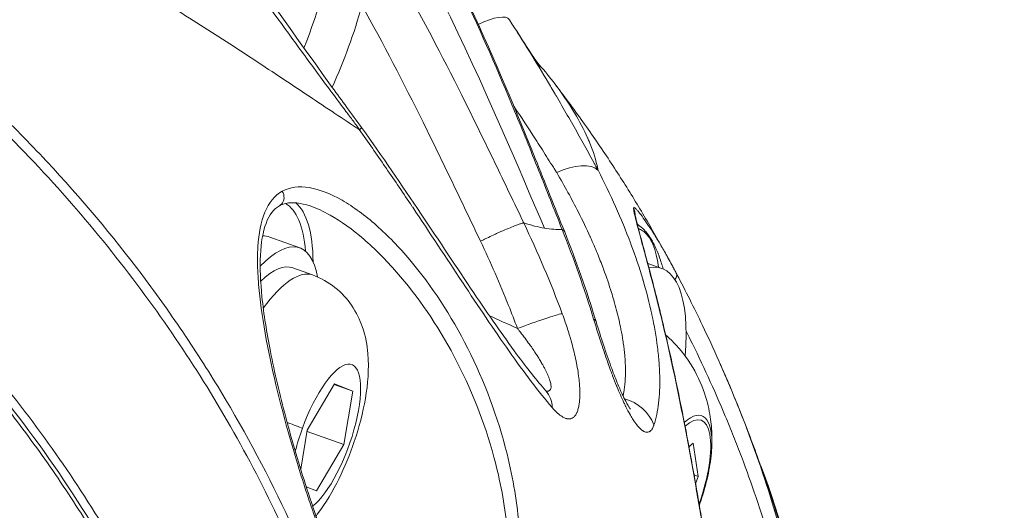
# Model space of a CAD drawing. Units: millimetres. Extents: x -1756 to 6513, y -785 to 6558.
# Drawn here: x 1654 to 1700, y 2070 to 2093 of the extents above; entities that cross this region are included whole.
import ezdxf

# ---------------------------------------------------------------- set-up
doc = ezdxf.new("R2010")
doc.units = ezdxf.units.MM
doc.styles.get("Standard").update_dxf_attribs({"font": 'arial.ttf'})
doc.dimstyles.new('OLCU', dxfattribs={"dimtxt": 300, "dimasz": 150, "dimexe": 0.18, "dimexo": 0.0625, "dimgap": 50, "dimtad": 1, "dimdec": 0, "dimlfac": 0.1, "dimrnd": 5, "dimzin": 0, "dimdsep": 46, "dimtxsty": 'Standard', "dimcen": 0.09, "dimse1": 1, "dimse2": 1, "dimadec": 0, "dimazin": 0, "dimtfac": 1, "dimtdec": 0, "dimtofl": 0, "dimtmove": 0, "dimatfit": 3, "dimfxl": 1, "dimtolj": 1, "dimtzin": 0, "dimarcsym": 0})

# ---------------------------------------------------------------- blocks, each defined once
blk = doc.blocks.new('*D26')
at = {"color": 0, "lineweight": -2, "transparency": 16777216}
blk.add_line((-1414.478, 5642.536), (-1414.478, -672.209), dxfattribs=at)
at = {"color": 0, "transparency": 16777216}
for points in [[(-1431.144, 5642.536), (-1397.811, 5642.536), (-1414.478, 5742.536)], [(-1431.144, -672.209), (-1397.811, -672.209), (-1414.478, -772.209)]]:
    blk.add_solid(points, dxfattribs=at)
at = {"layer": 'Defpoints', "color": 0, "transparency": 16777216}
for p in [(2887.329, 5742.536), (-1414.478, -772.209), (2857.401, -772.209)]:
    blk.add_point(p, dxfattribs=at)
at = {"color": 0, "transparency": 16777216, "insert": (-1592.121, 2485.163), "char_height": 250, "attachment_point": 5, "rotation": 90}
blk.add_mtext('\\A1;650', dxfattribs=at)

msp = doc.modelspace()

# ---------------------------------------------------------------- linework, layer by layer
at = {"color": 0, "linetype": 'Continuous', "lineweight": 0}
for p, q in [((1665.44, 2083.131), (1666.866, 2082.618)), ((1667.462, 2081.34), (1666.527, 2081.677)), ((1682.747, 2082.079), (1682.747, 2082.079)), ((1683.271, 2081.89), (1683.271, 2081.89)), ((1683.286, 2081.884), (1683.945, 2081.647)), ((1667.212, 2074.02), (1668.498, 2076.199)), ((1668.483, 2076.173), (1669.36, 2075.857)), ((1668.498, 2076.199), (1669.36, 2075.857)), ((1669.36, 2075.857), (1668.936, 2073.338)), ((1666.903, 2072.18), (1667.212, 2074.02)), ((1667.203, 2073.962), (1668.936, 2073.338)), ((1668.936, 2073.338), (1667.65, 2071.159)), ((1685.23, 2073.234), (1685.43, 2073.406)), ((1685.43, 2073.406), (1685.671, 2071.832)), ((1685.218, 2073.224), (1685.218, 2073.225)), ((1685.457, 2071.909), (1685.457, 2071.909)), ((1685.671, 2071.832), (1685.472, 2071.904)), ((1685.536, 2071.461), (1685.536, 2071.461)), ((1685.671, 2071.832), (1685.545, 2071.486)), ((1667.65, 2071.159), (1667.164, 2071.352))]:
    msp.add_line(p, q, dxfattribs=at)
at = {"color": 0, "linetype": 'Continuous', "lineweight": 0, "extrusion": (0, 0, -1)}
for centre, major_axis, ratio, start_param, end_param in [((1644.885, 2101.12), (-0.022, -24.254), 0.985819, -1.425055, -1.188275), ((1644.881, 2101.122), (21.457, -10.71), 0.000003, 0, 0.000013), ((1679.245, 2085.241), (-1.767, -0.935), 0.472388, -4.609976, -3.287263), ((1662.728, 2075.604), (2.786, 9.228), 0.000002, -0.000001, 0.000019), ((1662.728, 2075.605), (3.306, 9.177), 0.32102, 0.052602, 0.618987), ((1682.181, 2084.234), (0.498, 0.04), 0.987111, -0.441337, -0.000026), ((1662.728, 2075.605), (2.2, 7.554), 0.000001, -0.000001, 0.000012), ((1664.154, 2075.091), (2.712, 7.526), 0.32102, -0.610462, 0.507592), ((1662.728, 2075.605), (2.712, 7.526), 0.32102, -0.130298, 0), ((1678.769, 2072.876), (1.965, 9.886), 0.000001, -0.000001, 0.00001), ((1678.773, 2072.881), (2.223, 9.251), 0.000001, -0.000001, 0.000009), ((1664.154, 2075.091), (2.373, 6.586), 0.32102, -0.568764, 0), ((1680.555, 2072.239), (3.39, 9.408), 0.32102, -0.186603, -0.186555), ((1680.555, 2072.239), (3.39, 9.408), 0.32102, -0.183019, 0.864928), ((1664.154, 2075.091), (2.712, 7.526), 0.32102, -0.643968, -0.643908), ((1664.154, 2075.091), (0.757, 5.858), 0.000004, -0.000005, 0.000029), ((1711.803, 2078.02), (74.568, -27.928), 0.157288, 2.056471, 2.056482), ((1711.803, 2078.02), (74.568, -27.928), 0.157288, 1.994573, 2.014847), ((1668.074, 2073.679), (1.237, 3.434), 0.32102, -1.560822, 2.673874), ((1678.773, 2072.881), (3.731, 10.357), 0.321024, -1.452874, -1.4528), ((1681.714, 2073.747), (1.894, -0.642), 0.908781, -1.630869, -0.644257), ((1678.773, 2072.881), (3.39, 9.408), 0.32102, -1.479391, -1.479321), ((1680.555, 2072.239), (-1.521, 2.578), 0.000008, -0.000005, 0.00001), ((1684.49, 2070.822), (1.319, 3.661), 0.32102, -0.522561, 1.535543), ((1663.999, 2075.186), (3.148, -1.146), 0.009447, -0.809569, -0.809405), ((1663.999, 2075.186), (3.148, -1.146), 0.009447, -0.770996, -0.326821), ((1668.074, 2073.679), (1.237, 3.434), 0.32102, -1.87751, -1.560822), ((1684.49, 2070.822), (1.319, 3.661), 0.32102, -0.529477, -0.529378), ((1668.074, 2073.679), (1.237, 3.434), 0.32102, -1.91897, -1.918856), ((1680.555, 2072.239), (3.39, 9.408), 0.32102, -1.763309, -1.763239)]:
    msp.add_ellipse(centre, major_axis=major_axis, ratio=ratio, start_param=start_param, end_param=end_param, dxfattribs=at)
at = {"color": 0, "linetype": 'Continuous', "lineweight": 0}
for centre, major_axis, ratio, start_param, end_param in [((1645.073, 2101.12), (0.024, 26.051), 0.985819, -2.002548, -1.844325), ((1675.069, 2092.307), (1.684, 1.078), 0.314684, -0.009605, 1.245391), ((1675.069, 2092.307), (-1.684, -1.078), 0.314687, -1.872115, -1.871926), ((1645.073, 2101.12), (0.024, 26.051), 0.985819, -2.039755, -2.039711), ((1668.159, 2087.123), (-1.618, -1.175), 0.041641, -3.506584, -3.141219), ((1662.947, 2075.526), (3.391, 9.412), 0.32102, -0.709017, -0.118107), ((1631.304, 2061.119), (0.469, 52.007), 0.985423, -1.200406, -1.110674), ((1665.089, 2074.754), (2.373, 6.586), 0.32102, 0, 0.827876), ((1684.191, 2081.186), (0.442, 0.234), 0.586509, -0.927657, -0.00031), ((1665.089, 2074.754), (-2.373, -6.586), 0.32102, -2.288032, -2.287924), ((1677.472, 2078.813), (1.874, 0.699), 0.059542, 0.303436, 1.728621), ((1678.932, 2078.565), (1.914, 0.581), 0.26128, 0, 0.281215), ((1676.973, 2074.552), (1.503, 1.32), 0.756686, -0.550106, 0), ((1684.447, 2070.837), (1.391, 3.861), 0.32102, -0.806921, 0.535538), ((1684.447, 2070.837), (-1.391, -3.861), 0.32102, -2.599654, -2.599565)]:
    msp.add_ellipse(centre, major_axis=major_axis, ratio=ratio, start_param=start_param, end_param=end_param, dxfattribs=at)
for points, knots in [([(1636.61, 2106.14), (1638.626, 2105.397), (1641.767, 2104.126), (1646.07, 2102.158), (1649.445, 2100.491), (1652.704, 2098.765), (1655.877, 2096.978), (1658.947, 2095.152), (1661.853, 2093.341), (1664.589, 2091.572), (1667.178, 2089.857), (1668.819, 2088.76), (1669.623, 2088.228), (1669.667, 2088.199)], [0.0125997, 0.0125997, 0.0125997, 0.0125997, 0.125, 0.1875, 0.25, 0.3125, 0.375, 0.4375, 0.5, 0.5625, 0.625, 0.6875, 0.6911557, 0.6911557, 0.6911557, 0.6911557]), ([(1638.258, 2099.046), (1638.741, 2098.784), (1639.223, 2098.515), (1642.67, 2096.527), (1645.529, 2094.527), (1650.506, 2090.481), (1653.081, 2088.062), (1657.79, 2082.831), (1659.923, 2080.02), (1663.416, 2074.658), (1665.097, 2071.614), (1667.86, 2065.377), (1668.941, 2062.185), (1669.925, 2058.285), (1670.147, 2057.284), (1670.345, 2056.265)], [37.817888, 37.817888, 37.817888, 37.817888, 37.97419, 37.97419, 38.942068, 38.942068, 39.910286, 39.910286, 40.878504, 40.878504, 41.846791, 41.846791, 42.815078, 42.815078, 43.136073, 43.136073, 43.136073, 43.136073]), ([(1670.658, 2056.574), (1670.245, 2058.729), (1669.689, 2060.896), (1669.002, 2063.031), (1669.001, 2063.035), (1669, 2063.04), (1668.316, 2065.166), (1667.504, 2067.263), (1666.562, 2069.34), (1666.558, 2069.349), (1666.554, 2069.358), (1665.617, 2071.422), (1664.554, 2073.458), (1663.353, 2075.477), (1663.345, 2075.49), (1663.338, 2075.502), (1662.745, 2076.497), (1662.125, 2077.475), (1661.472, 2078.449), (1661.462, 2078.463), (1661.453, 2078.477), (1660.81, 2079.434), (1660.142, 2080.372), (1659.437, 2081.309), (1659.426, 2081.324), (1659.414, 2081.34), (1658.019, 2083.192), (1656.525, 2084.971), (1654.914, 2086.696), (1654.897, 2086.714), (1654.881, 2086.732), (1654.093, 2087.574), (1653.281, 2088.398), (1652.424, 2089.223), (1652.404, 2089.242), (1652.384, 2089.261), (1651.547, 2090.064), (1650.692, 2090.843), (1649.798, 2091.614), (1649.779, 2091.631), (1649.759, 2091.648), (1647.988, 2093.173), (1646.137, 2094.602), (1644.234, 2095.913), (1644.229, 2095.916), (1644.225, 2095.919), (1642.529, 2097.086), (1640.79, 2098.162), (1639.008, 2099.144)], [-0.00000006, -0.00000006, -0.00000006, -0.00000006, 0.00712729, 0.00712729, 0.007142, 0.007142, 0.007142, 0.01425463, 0.01425463, 0.01428422, 0.01428422, 0.01428422, 0.02138198, 0.02138198, 0.02142655, 0.02142655, 0.02142655, 0.02494566, 0.02494566, 0.02499774, 0.02499774, 0.02499774, 0.02850933, 0.02850933, 0.02856895, 0.02856895, 0.02856895, 0.03563668, 0.03563668, 0.03571141, 0.03571141, 0.03571141, 0.03920035, 0.03920035, 0.03928264, 0.03928264, 0.03928264, 0.04276402, 0.04276402, 0.04284187, 0.04284187, 0.04284187, 0.04989137, 0.04989137, 0.04990799, 0.04990799, 0.04990799, 0.05620219, 0.05620219, 0.05620219, 0.05620219]), ([(1664.337, 2095.488), (1665.214, 2094.269), (1666.098, 2093.046), (1666.995, 2091.82), (1667.003, 2091.81), (1667.01, 2091.799), (1667.448, 2091.201), (1667.887, 2090.604), (1668.339, 2089.995), (1668.349, 2089.981), (1668.359, 2089.968), (1668.585, 2089.664), (1668.811, 2089.36), (1669.151, 2088.906), (1669.265, 2088.755), (1669.436, 2088.529), (1669.492, 2088.454), (1669.596, 2088.317), (1669.642, 2088.257), (1669.688, 2088.196)], [0, 0, 0, 0, 0.004539808, 0.004539808, 0.004577385, 0.004577385, 0.004577385, 0.006809712, 0.006809712, 0.00685974, 0.00685974, 0.00685974, 0.00799822, 0.00799822, 0.008566426, 0.008566426, 0.008850181, 0.008850181, 0.009079617, 0.009079617, 0.009079617, 0.009079617]), ([(1664.607, 2095.511), (1665.851, 2093.743), (1667.114, 2091.957), (1668.853, 2089.555), (1669.313, 2088.924), (1669.777, 2088.297)], [0, 0, 0, 0, 6.555731, 6.555731, 8.897141, 8.897141, 8.897141, 8.897141]), ([(1677.432, 2083.799), (1676.976, 2084.744), (1676.525, 2085.691), (1675.613, 2087.581), (1675.153, 2088.524), (1673.75, 2091.341), (1672.784, 2093.203), (1671.757, 2095.032)], [-0.00000004, -0.00000004, -0.00000004, -0.00000004, 0.00315463, 0.00315463, 0.00630931, 0.00630931, 0.01261869, 0.01261869, 0.01261869, 0.01261869]), ([(1674.588, 2094.551), (1675.44, 2092.753), (1676.234, 2090.919), (1677.384, 2088.145), (1677.76, 2087.216), (1678.504, 2085.355), (1678.871, 2084.422), (1679.242, 2083.491)], [0, 0, 0, 0, 0.00630956, 0.00630956, 0.00946435, 0.00946435, 0.01261913, 0.01261913, 0.01261913, 0.01261913]), ([(1674.682, 2094.451), (1675.864, 2091.963), (1676.937, 2089.409), (1678.442, 2085.687), (1678.9, 2084.528), (1679.363, 2083.374)], [0, 0, 0, 0, 8.701337, 8.701337, 12.610193, 12.610193, 12.610193, 12.610193]), ([(1669.793, 2094.06), (1670.807, 2092.249), (1671.759, 2090.404), (1672.681, 2088.544), (1673.142, 2087.613), (1673.595, 2086.679), (1674.045, 2085.743), (1674.494, 2084.807), (1674.939, 2083.868), (1675.388, 2082.932)], [0, 0, 0, 0, 0.006246, 0.006246, 0.006246, 0.00936985, 0.00936985, 0.00936985, 0.0124937, 0.0124937, 0.0124937, 0.0124937]), ([(1680.929, 2086.288), (1680.898, 2086.346), (1680.867, 2086.404), (1680.824, 2086.483), (1680.813, 2086.504), (1680.774, 2086.576), (1680.746, 2086.627), (1680.64, 2086.823), (1680.56, 2086.969), (1680.32, 2087.406), (1680.157, 2087.7), (1679.661, 2088.584), (1679.32, 2089.177), (1678.965, 2089.782), (1678.959, 2089.792), (1678.953, 2089.802), (1678.836, 2090.002), (1678.717, 2090.202), (1678.009, 2091.39), (1677.396, 2092.382), (1676.757, 2093.38)], [0.000027952, 0.000027952, 0.000027952, 0.000027952, 0.000257998, 0.000257998, 0.000340532, 0.000340532, 0.000542477, 0.000542477, 0.001111432, 0.001111432, 0.002249713, 0.002249713, 0.004530906, 0.004530906, 0.004569103, 0.004569103, 0.004569103, 0.005336829, 0.005336829, 0.009110254, 0.009110254, 0.009110254, 0.009110254]), ([(1664.916, 2050.996), (1664.712, 2052.015), (1664.482, 2053.015), (1663.47, 2056.896), (1662.362, 2060.066), (1659.535, 2066.249), (1657.817, 2069.261), (1654.251, 2074.554), (1652.077, 2077.322), (1647.281, 2082.46), (1644.658, 2084.83), (1639.593, 2088.784), (1636.684, 2090.732), (1633.18, 2092.657), (1632.692, 2092.917), (1632.202, 2093.169)], [-20.6957, -20.6957, -20.6957, -20.6957, -20.373277, -20.373277, -19.404282, -19.404282, -18.435287, -18.435287, -17.46778, -17.46778, -16.500273, -16.500273, -15.533104, -15.533104, -15.377488, -15.377488, -15.377488, -15.377488]), ([(1677.127, 2092.798), (1677.442, 2092.3), (1677.716, 2091.88), (1678.066, 2091.361), (1678.168, 2091.22), (1678.211, 2091.162), (1678.215, 2091.156), (1678.215, 2091.156)], [0.067795, 0.067795, 0.067795, 0.067795, 2.567561, 2.567561, 4.735353, 4.735353, 5.328199, 5.328199, 5.328199, 5.328199]), ([(1632.21, 2092.547), (1634.031, 2091.591), (1635.8, 2090.545), (1639.462, 2088.133), (1641.341, 2086.743), (1644.063, 2084.489), (1644.955, 2083.709), (1646.704, 2082.093), (1647.552, 2081.265), (1650.017, 2078.726), (1651.557, 2076.956), (1653.714, 2074.19), (1654.408, 2073.25), (1655.743, 2071.33), (1656.385, 2070.35), (1658.228, 2067.359), (1659.321, 2065.333), (1661.25, 2061.22), (1662.086, 2059.133), (1663.142, 2055.957), (1663.462, 2054.889), (1663.89, 2053.279), (1664.024, 2052.742), (1664.211, 2051.937), (1664.301, 2051.534), (1664.387, 2051.131), (1664.442, 2050.863), (1664.47, 2050.726), (1664.496, 2050.594)], [0.00080591, 0.00080591, 0.00080591, 0.00080591, 0.00704598, 0.00704598, 0.01409195, 0.01409195, 0.01761494, 0.01761494, 0.02113793, 0.02113793, 0.02818391, 0.02818391, 0.0317069, 0.0317069, 0.03522989, 0.03522989, 0.04227586, 0.04227586, 0.04932184, 0.04932184, 0.05284483, 0.05284483, 0.05460632, 0.05460632, 0.05548707, 0.05592744, 0.05592744, 0.05636782, 0.05636782, 0.05636782, 0.05636782]), ([(1632.448, 2092.616), (1634.316, 2091.633), (1636.15, 2090.542), (1639.723, 2088.163), (1641.469, 2086.869), (1644.823, 2084.109), (1646.437, 2082.638), (1649.504, 2079.55), (1650.963, 2077.926), (1653.696, 2074.557), (1654.976, 2072.806), (1657.333, 2069.208), (1658.414, 2067.356), (1660.357, 2063.585), (1661.223, 2061.661), (1662.722, 2057.777), (1663.359, 2055.809), (1664.142, 2052.818), (1664.378, 2051.795), (1664.581, 2050.773)], [0, 0, 0, 0, 6.47653, 6.47653, 13.005251, 13.005251, 19.53362, 19.53362, 26.064029, 26.064029, 32.594232, 32.594232, 39.129299, 39.129299, 45.664269, 45.664269, 52.204707, 52.204707, 55.596855, 55.596855, 55.596855, 55.596855]), ([(1680.937, 2086.285), (1680.933, 2086.308), (1680.853, 2086.717), (1680.698, 2087.221), (1680.48, 2087.731), (1680.45, 2087.8), (1680.447, 2087.806), (1680.276, 2088.192), (1679.828, 2089.052), (1679.004, 2090.253), (1678.331, 2091.066), (1678.061, 2091.372)], [0.419852, 0.419852, 0.419852, 0.419852, 0.448072, 0.930729, 1, 1, 1.005857, 1.005857, 1.413386, 1.896043, 2.182864, 2.182864, 2.182864, 2.182864]), ([(1684.675, 2081.339), (1684.366, 2081.925), (1684.043, 2082.515), (1683.366, 2083.705), (1683.012, 2084.305), (1682.273, 2085.511), (1681.888, 2086.118), (1681.082, 2087.338), (1680.661, 2087.951), (1679.784, 2089.181), (1679.327, 2089.798), (1678.851, 2090.417)], [2.03351505, 2.03351505, 2.03351505, 2.03351505, 2.04999432, 2.04999432, 2.06647359, 2.06647359, 2.08295286, 2.08295286, 2.09943213, 2.09943213, 2.1159114, 2.1159114, 2.1159114, 2.1159114]), ([(1676.966, 2089.298), (1677.312, 2088.78), (1677.65, 2088.264), (1677.982, 2087.749), (1678.159, 2087.475), (1678.334, 2087.201), (1678.507, 2086.928), (1678.594, 2086.791), (1678.68, 2086.655), (1678.765, 2086.519), (1678.808, 2086.452), (1678.85, 2086.384), (1678.893, 2086.316), (1678.924, 2086.266), (1678.955, 2086.217), (1678.986, 2086.167)], [0.004475207, 0.004475207, 0.004475207, 0.004475207, 0.00650581, 0.00650581, 0.00650581, 0.007586905, 0.007586905, 0.007586905, 0.008126369, 0.008126369, 0.008126369, 0.008395764, 0.008395764, 0.008395764, 0.008593859, 0.008593859, 0.008593859, 0.008593859]), ([(1669.667, 2088.199), (1670.082, 2087.615), (1670.491, 2087.029), (1670.912, 2086.417), (1670.929, 2086.392), (1670.947, 2086.366), (1671.355, 2085.772), (1671.758, 2085.177), (1672.165, 2084.571), (1672.177, 2084.553), (1672.189, 2084.534), (1672.997, 2083.329), (1673.772, 2082.15), (1674.528, 2081.008), (1674.531, 2081.003), (1674.535, 2080.997), (1674.912, 2080.428), (1675.284, 2079.87), (1676.021, 2078.778), (1676.388, 2078.242), (1677.454, 2076.732), (1678.126, 2075.838), (1678.776, 2075.083)], [0, 0, 0, 0, 0.00214843, 0.00214843, 0.00224214, 0.00224214, 0.00224214, 0.00441665, 0.00441665, 0.00448429, 0.00448429, 0.00448429, 0.0089467, 0.0089467, 0.00896858, 0.00896858, 0.00896858, 0.01120503, 0.01120503, 0.01345287, 0.01345287, 0.01793715, 0.01793715, 0.01793715, 0.01793715]), ([(1669.777, 2088.297), (1670.743, 2086.941), (1671.684, 2085.564), (1673.445, 2082.938), (1674.279, 2081.674), (1675.777, 2079.454), (1676.458, 2078.466), (1677.582, 2076.948), (1678.048, 2076.359), (1678.476, 2075.872)], [0, 0, 0, 0, 5.000424, 5.000424, 9.735275, 9.735275, 13.916967, 13.916967, 17.096347, 17.096347, 17.096347, 17.096347]), ([(1678.986, 2086.167), (1679.355, 2085.544), (1679.698, 2084.921), (1680.011, 2084.302), (1680.209, 2083.912), (1680.395, 2083.524), (1680.569, 2083.137), (1680.573, 2083.128), (1680.577, 2083.119), (1680.581, 2083.109), (1680.695, 2082.857), (1680.803, 2082.604), (1680.907, 2082.354), (1681.002, 2082.122), (1681.092, 2081.893), (1681.178, 2081.665), (1681.185, 2081.646), (1681.192, 2081.627), (1681.199, 2081.608), (1681.337, 2081.239), (1681.461, 2080.876), (1681.572, 2080.519), (1681.609, 2080.4), (1681.645, 2080.281), (1681.679, 2080.164), (1681.681, 2080.157), (1681.683, 2080.149), (1681.685, 2080.142), (1681.777, 2079.824), (1681.858, 2079.512), (1681.928, 2079.207), (1681.959, 2079.069), (1681.988, 2078.932), (1682.015, 2078.797), (1682.017, 2078.788), (1682.019, 2078.778), (1682.021, 2078.769), (1682.055, 2078.593), (1682.085, 2078.419), (1682.112, 2078.25), (1682.117, 2078.216), (1682.122, 2078.183), (1682.127, 2078.15), (1682.128, 2078.141), (1682.129, 2078.132), (1682.13, 2078.123), (1682.159, 2077.923), (1682.182, 2077.728), (1682.198, 2077.54), (1682.199, 2077.532), (1682.2, 2077.524), (1682.2, 2077.516), (1682.219, 2077.296), (1682.23, 2077.083), (1682.233, 2076.88), (1682.235, 2076.68), (1682.23, 2076.489), (1682.216, 2076.308), (1682.203, 2076.131), (1682.183, 2075.962), (1682.154, 2075.804), (1682.144, 2075.745), (1682.133, 2075.688), (1682.12, 2075.632)], [0, 0, 0, 0, 0.00244775, 0.00244775, 0.00244775, 0.0039867, 0.0039867, 0.0039867, 0.004024, 0.004024, 0.004024, 0.00503, 0.00503, 0.00503, 0.00595787, 0.00595787, 0.00595787, 0.006036, 0.006036, 0.006036, 0.00754365, 0.00754365, 0.00754365, 0.008048, 0.008048, 0.008048, 0.00807864, 0.00807864, 0.00807864, 0.0094429, 0.0094429, 0.0094429, 0.01006, 0.01006, 0.01006, 0.01010258, 0.01010258, 0.01010258, 0.01090741, 0.01090741, 0.01090741, 0.01106599, 0.01106599, 0.01106599, 0.01110887, 0.01110887, 0.01110887, 0.01207199, 0.01207199, 0.01207199, 0.01211219, 0.01211219, 0.01211219, 0.01324403, 0.01324403, 0.01324403, 0.01435636, 0.01435636, 0.01435636, 0.01544082, 0.01544082, 0.01544082, 0.01584031, 0.01584031, 0.01584031, 0.01584031]), ([(1683.579, 2074.268), (1683.676, 2074.572), (1683.748, 2074.917), (1683.839, 2075.671), (1683.858, 2076.081), (1683.846, 2076.742), (1683.836, 2076.97), (1683.801, 2077.44), (1683.777, 2077.683), (1683.746, 2077.932), (1683.745, 2077.935), (1683.745, 2077.937), (1683.683, 2078.429), (1683.595, 2078.94), (1683.48, 2079.473), (1683.478, 2079.48), (1683.477, 2079.487), (1683.363, 2080.009), (1683.225, 2080.546), (1683.058, 2081.109), (1683.054, 2081.122), (1683.05, 2081.135), (1682.887, 2081.679), (1682.699, 2082.237), (1682.482, 2082.818), (1682.475, 2082.838), (1682.468, 2082.858), (1682.044, 2083.986), (1681.531, 2085.133), (1680.937, 2086.285)], [0, 0, 0, 0, 0.00224922, 0.00224922, 0.00449727, 0.00449727, 0.00562305, 0.00562305, 0.00674766, 0.00674766, 0.00675848, 0.00675848, 0.00675848, 0.00899688, 0.00899688, 0.00902593, 0.00902593, 0.00902593, 0.0112461, 0.0112461, 0.01129835, 0.01129835, 0.01129835, 0.01349532, 0.01349532, 0.01357313, 0.01357313, 0.01357313, 0.01799376, 0.01799376, 0.01799376, 0.01799376]), ([(1666.031, 2085.288), (1665.675, 2085.091), (1665.126, 2084.409), (1664.914, 2083.256), (1664.875, 2082.547), (1664.869, 2082.388), (1664.862, 2082.103), (1664.869, 2081.514), (1664.954, 2080.266), (1665.364, 2077.553), (1666.209, 2074.156), (1667.277, 2070.721), (1668.475, 2067.36), (1669.923, 2064.084), (1671.417, 2061.872), (1672.698, 2060.678), (1673.764, 2060.331), (1674.685, 2060.627), (1675.147, 2060.968), (1675.588, 2061.41), (1676.05, 2062.047), (1676.827, 2063.719), (1677.322, 2066.237), (1677.276, 2069.666), (1676.636, 2073.509), (1674.936, 2078.015), (1672.608, 2081.554), (1670.49, 2083.745), (1668.847, 2084.958), (1667.265, 2085.591), (1666.388, 2085.485), (1666.031, 2085.288)], [0, 0, 0, 0, 0.238399, 0.476797, 0.491697, 0.506597, 0.536397, 0.595997, 0.715196, 0.953595, 1.430392, 1.668791, 1.90719, 2.383987, 2.681985, 2.860784, 3.178649, 3.337582, 3.456781, 3.496514, 3.655447, 3.814379, 4.21171, 4.450109, 4.767974, 5.244771, 5.721569, 5.959968, 6.198366, 6.436765, 6.675158, 6.675158, 6.675158, 6.675158]), ([(1666.031, 2085.288), (1666.093, 2085.191), (1666.123, 2085.074), (1666.117, 2084.964), (1666.114, 2084.908), (1666.101, 2084.854), (1666.08, 2084.806), (1666.043, 2084.719), (1665.979, 2084.649), (1665.901, 2084.605)], [-0.9999798, -0.9999798, -0.9999798, -0.9999798, -0.7142857, -0.7142857, -0.7142857, -0.5714286, -0.5714286, -0.5714286, -0.3199598, -0.3199598, -0.3199598, -0.3199598]), ([(1667.354, 2084.594), (1666.902, 2084.748), (1666.506, 2084.783), (1666.094, 2084.694), (1665.992, 2084.656), (1665.641, 2084.462), (1665.424, 2084.195), (1665.117, 2083.379), (1665.029, 2082.856), (1664.973, 2081.677), (1665.003, 2081.008), (1665.159, 2079.493), (1665.299, 2078.623), (1665.673, 2076.728), (1665.919, 2075.683), (1666.496, 2073.512), (1666.833, 2072.371), (1667.564, 2070.116), (1667.965, 2068.987), (1668.788, 2066.892), (1669.216, 2065.903), (1670.074, 2064.184), (1670.51, 2063.426), (1671.348, 2062.236), (1671.76, 2061.773), (1672.39, 2061.269), (1672.623, 2061.132), (1672.842, 2061.049)], [0, 0, 0, 0, 2.54782, 2.54782, 3.506368, 3.506368, 6.222731, 6.222731, 8.768104, 8.768104, 11.346382, 11.346382, 14.316531, 14.316531, 17.651623, 17.651623, 21.193284, 21.193284, 24.762156, 24.762156, 28.174897, 28.174897, 31.375135, 31.375135, 34.32912, 34.32912, 36.170645, 36.170645, 36.170645, 36.170645]), ([(1667.354, 2084.594), (1667.656, 2084.49), (1668.487, 2084.106), (1669.886, 2083.096), (1671.972, 2081.003), (1674.287, 2077.625), (1676.008, 2073.331), (1676.692, 2069.673), (1676.793, 2066.411), (1676.358, 2064.018), (1675.637, 2062.429), (1675.204, 2061.823), (1674.787, 2061.403), (1674.348, 2061.079), (1673.663, 2060.859), (1673.132, 2060.939), (1672.842, 2061.049)], [0.331889, 0.331889, 0.331889, 0.331889, 0.476797, 0.715196, 0.953595, 1.430392, 1.90719, 2.225055, 2.463453, 2.860784, 3.019717, 3.178649, 3.218382, 3.337582, 3.496514, 3.682355, 3.682355, 3.682355, 3.682355]), ([(1684.632, 2081.42), (1684.594, 2081.492), (1684.558, 2081.56), (1684.489, 2081.69), (1684.455, 2081.752), (1684.358, 2081.932), (1684.297, 2082.042), (1684.182, 2082.25), (1684.128, 2082.348), (1684.023, 2082.532), (1683.973, 2082.619), (1683.829, 2082.868), (1683.738, 2083.018), (1683.563, 2083.301), (1683.477, 2083.435), (1683.306, 2083.695), (1683.22, 2083.821), (1683.053, 2084.058), (1682.971, 2084.169), (1682.86, 2084.308), (1682.825, 2084.351), (1682.76, 2084.424), (1682.73, 2084.455), (1682.677, 2084.501), (1682.655, 2084.516), (1682.631, 2084.52), (1682.624, 2084.518), (1682.616, 2084.507), (1682.613, 2084.497), (1682.615, 2084.48)], [0, 0, 0, 0, 0.000300361, 0.000300361, 0.000600866, 0.000600866, 0.001201732, 0.001201732, 0.001803064, 0.001803064, 0.002403464, 0.002403464, 0.003605196, 0.003605196, 0.004806928, 0.004806928, 0.00600866, 0.00600866, 0.007210392, 0.007210392, 0.007811427, 0.007811427, 0.008412123, 0.008412123, 0.009012989, 0.009012989, 0.00931358, 0.00931358, 0.009613855, 0.009613855, 0.009613855, 0.009613855]), ([(1682.615, 2084.48), (1682.625, 2084.36), (1682.665, 2084.174), (1682.753, 2083.814), (1682.788, 2083.681), (1682.865, 2083.388), (1682.908, 2083.228), (1683.047, 2082.72), (1683.15, 2082.34), (1683.373, 2081.509), (1683.492, 2081.058), (1683.679, 2080.328), (1683.742, 2080.076), (1683.87, 2079.557), (1683.935, 2079.291), (1684.13, 2078.475), (1684.261, 2077.905), (1684.523, 2076.716), (1684.655, 2076.095), (1684.918, 2074.801), (1685.047, 2074.139), (1685.3, 2072.789), (1685.424, 2072.1), (1685.608, 2071.044), (1685.669, 2070.689), (1685.791, 2069.969), (1685.852, 2069.605), (1686.033, 2068.508), (1686.15, 2067.78), (1686.382, 2066.331), (1686.498, 2065.609), (1686.732, 2064.179), (1686.849, 2063.482), (1687.088, 2062.139), (1687.209, 2061.505), (1687.396, 2060.611), (1687.46, 2060.323), (1687.591, 2059.766), (1687.658, 2059.497), (1687.862, 2058.736), (1688.002, 2058.287), (1688.149, 2057.895)], [0.01194224, 0.01194224, 0.01194224, 0.01194224, 0.01416513, 0.01416513, 0.01527658, 0.01527658, 0.01638803, 0.01638803, 0.01861092, 0.01861092, 0.02083381, 0.02083381, 0.02194525, 0.02194525, 0.0230567, 0.0230567, 0.02527959, 0.02527959, 0.02750248, 0.02750248, 0.02972537, 0.02972537, 0.03194826, 0.03194826, 0.03305971, 0.03305971, 0.03417115, 0.03417115, 0.03639404, 0.03639404, 0.03861693, 0.03861693, 0.04083982, 0.04083982, 0.04306272, 0.04306272, 0.04417416, 0.04417416, 0.04528561, 0.04528561, 0.0475085, 0.0475085, 0.0475085, 0.0475085]), ([(1682.679, 2084.274), (1682.682, 2084.235), (1682.702, 2084.119), (1682.787, 2083.743), (1682.87, 2083.427), (1683.099, 2082.576), (1683.258, 2081.995), (1683.624, 2080.605), (1683.836, 2079.768), (1684.28, 2077.89), (1684.516, 2076.83), (1684.978, 2074.58), (1685.208, 2073.376), (1685.644, 2070.941), (1685.853, 2069.696), (1686.245, 2067.286), (1686.432, 2066.103), (1686.794, 2063.906), (1686.971, 2062.868), (1687.327, 2061.018), (1687.509, 2060.181), (1687.838, 2058.938), (1687.984, 2058.469), (1688.132, 2058.077)], [0, 0, 0, 0, 1.650647, 1.650647, 4.174271, 4.174271, 7.418196, 7.418196, 11.088826, 11.088826, 14.995385, 14.995385, 18.920371, 18.920371, 22.69671, 22.69671, 26.246371, 26.246371, 29.57208, 29.57208, 32.72698, 32.72698, 35.031785, 35.031785, 35.031785, 35.031785]), ([(1677.432, 2083.799), (1677.417, 2083.796), (1677.401, 2083.792), (1677.382, 2083.787), (1677.363, 2083.782), (1677.343, 2083.776), (1677.32, 2083.769), (1677.298, 2083.762), (1677.274, 2083.755), (1677.248, 2083.746), (1677.23, 2083.74), (1677.21, 2083.733), (1677.189, 2083.726), (1677.16, 2083.715), (1677.129, 2083.704), (1677.095, 2083.692), (1677.063, 2083.68), (1677.029, 2083.667), (1676.992, 2083.652), (1676.824, 2083.587), (1676.61, 2083.498), (1676.356, 2083.386), (1676.309, 2083.365), (1676.261, 2083.344), (1676.212, 2083.321), (1676.188, 2083.311), (1676.164, 2083.3), (1676.14, 2083.289), (1676.091, 2083.266), (1676.04, 2083.243), (1675.988, 2083.219), (1675.891, 2083.174), (1675.79, 2083.126), (1675.687, 2083.077), (1675.637, 2083.054), (1675.587, 2083.03), (1675.537, 2083.005), (1675.488, 2082.981), (1675.438, 2082.957), (1675.388, 2082.932)], [0, 0, 0, 0, 0.069461, 0.069461, 0.069461, 0.1374138, 0.1374138, 0.1374138, 0.2032722, 0.2032722, 0.2032722, 0.25, 0.25, 0.25, 0.3157876, 0.3157876, 0.3157876, 0.3793187, 0.3793187, 0.3793187, 0.6703516, 0.6703516, 0.6703516, 0.7243041, 0.7243041, 0.7243041, 0.75, 0.75, 0.75, 0.8031853, 0.8031853, 0.8031853, 0.903903, 0.903903, 0.903903, 0.9522426, 0.9522426, 0.9522426, 0.9999605, 0.9999605, 0.9999605, 0.9999605]), ([(1684.017, 2081.618), (1684.016, 2081.62), (1684.016, 2081.622), (1683.988, 2081.717), (1683.96, 2081.805), (1683.9, 2081.992), (1683.867, 2082.088), (1683.829, 2082.194), (1683.824, 2082.207), (1683.756, 2082.392), (1683.691, 2082.55), (1683.619, 2082.701), (1683.616, 2082.708), (1683.613, 2082.715), (1683.576, 2082.79), (1683.539, 2082.862), (1683.482, 2082.964), (1683.462, 2082.997), (1683.433, 2083.046), (1683.423, 2083.062), (1683.403, 2083.093), (1683.393, 2083.108), (1683.342, 2083.185), (1683.3, 2083.244), (1683.211, 2083.359), (1683.163, 2083.414), (1683.027, 2083.557), (1682.937, 2083.635), (1682.841, 2083.699), (1682.835, 2083.703), (1682.818, 2083.714), (1682.805, 2083.722), (1682.793, 2083.729)], [0.001124077, 0.001124077, 0.001124077, 0.001124077, 0.001134369, 0.001134369, 0.001614239, 0.001614239, 0.002186278, 0.002186278, 0.002268737, 0.002268737, 0.003350331, 0.003350331, 0.003403106, 0.003403106, 0.003403106, 0.00397029, 0.00397029, 0.004253882, 0.004253882, 0.004395678, 0.004395678, 0.004531244, 0.004531244, 0.005104659, 0.005104659, 0.005711093, 0.005711093, 0.006806211, 0.006806211, 0.006872992, 0.006872992, 0.007018717, 0.007018717, 0.007018717, 0.007018717]), ([(1682.844, 2083.529), (1682.914, 2083.503), (1682.98, 2083.468), (1683.043, 2083.425), (1683.062, 2083.412), (1683.081, 2083.398), (1683.099, 2083.384), (1683.163, 2083.333), (1683.223, 2083.273), (1683.279, 2083.204), (1683.308, 2083.169), (1683.336, 2083.131), (1683.362, 2083.091), (1683.363, 2083.09), (1683.364, 2083.088), (1683.365, 2083.087), (1683.521, 2082.85), (1683.64, 2082.53), (1683.719, 2082.141), (1683.747, 2082.004), (1683.77, 2081.858), (1683.787, 2081.704)], [0.002362016, 0.002362016, 0.002362016, 0.002362016, 0.00305752, 0.00305752, 0.00305752, 0.003265274, 0.003265274, 0.003265274, 0.003987996, 0.003987996, 0.003987996, 0.004357506, 0.004357506, 0.004357506, 0.004369921, 0.004369921, 0.004369921, 0.00654867, 0.00654867, 0.00654867, 0.007314246, 0.007314246, 0.007314246, 0.007314246]), ([(1679.364, 2083.374), (1679.357, 2083.39), (1679.348, 2083.405), (1679.337, 2083.419), (1679.315, 2083.447), (1679.283, 2083.472), (1679.242, 2083.492)], [0.8158661, 0.8158661, 0.8158661, 0.8158661, 0.8772267, 0.8772267, 0.8772267, 1, 1, 1, 1]), ([(1675.388, 2082.932), (1675.863, 2081.937), (1676.306, 2080.927), (1676.86, 2079.542), (1677, 2079.178), (1677.136, 2078.813)], [0, 0, 0, 0, 0.003314179, 0.003314179, 0.004484644, 0.004484644, 0.004484644, 0.004484644]), ([(1667.462, 2081.34), (1667.852, 2081.199), (1668.215, 2080.991), (1668.845, 2080.493), (1669.1, 2080.202), (1669.544, 2079.562), (1669.698, 2079.22), (1669.974, 2078.433), (1670.039, 2078.02), (1670.137, 2076.879), (1670.074, 2076.206), (1669.841, 2074.836), (1669.662, 2074.15), (1669.23, 2072.879), (1668.988, 2072.292), (1668.421, 2071.148), (1668.096, 2070.595), (1667.678, 2070.04), (1667.652, 2070.006), (1667.626, 2069.972)], [3.131618, 3.131618, 3.131618, 3.131618, 3.238803, 3.238803, 3.356302, 3.356302, 3.507654, 3.507654, 3.739809, 3.739809, 4.193167, 4.193167, 4.645235, 4.645235, 5.046335, 5.046335, 5.468139, 5.468139, 5.495542, 5.495542, 5.495542, 5.495542]), ([(1684.676, 2081.338), (1685.06, 2080.61), (1685.468, 2079.802), (1686.13, 2078.416), (1686.39, 2077.855), (1686.644, 2077.282)], [0, 0, 0, 0, 3.016949, 3.016949, 4.958893, 4.958893, 4.958893, 4.958893]), ([(1678.776, 2075.083), (1678.862, 2074.983), (1678.946, 2074.896), (1679.102, 2074.755), (1679.174, 2074.7), (1679.293, 2074.626), (1679.341, 2074.601), (1679.412, 2074.574), (1679.436, 2074.567), (1679.46, 2074.561), (1679.462, 2074.56), (1679.464, 2074.56), (1679.53, 2074.544), (1679.592, 2074.544), (1679.652, 2074.56), (1679.654, 2074.56), (1679.657, 2074.561), (1679.697, 2074.572), (1679.734, 2074.592), (1679.784, 2074.629), (1679.799, 2074.642), (1679.815, 2074.658), (1679.818, 2074.661), (1679.851, 2074.696), (1679.88, 2074.735), (1679.917, 2074.802), (1679.928, 2074.825), (1679.941, 2074.853), (1679.944, 2074.858), (1679.968, 2074.914), (1679.987, 2074.971), (1680.012, 2075.065), (1680.02, 2075.098), (1680.028, 2075.139), (1680.03, 2075.146), (1680.041, 2075.206), (1680.05, 2075.263), (1680.064, 2075.376), (1680.069, 2075.431), (1680.073, 2075.498), (1680.074, 2075.507), (1680.079, 2075.592), (1680.081, 2075.672), (1680.08, 2075.839), (1680.078, 2075.927), (1680.069, 2076.111), (1680.061, 2076.207), (1680.05, 2076.328), (1680.048, 2076.35), (1680.044, 2076.38), (1680.043, 2076.389), (1680.029, 2076.522), (1680.012, 2076.648), (1679.972, 2076.911), (1679.948, 2077.049), (1679.908, 2077.252), (1679.895, 2077.316), (1679.88, 2077.386), (1679.879, 2077.392), (1679.877, 2077.398), (1679.848, 2077.532), (1679.817, 2077.668), (1679.747, 2077.948), (1679.708, 2078.092), (1679.648, 2078.306), (1679.627, 2078.376), (1679.54, 2078.669), (1679.468, 2078.893), (1679.345, 2079.249), (1679.297, 2079.381), (1679.248, 2079.513)], [0, 0, 0, 0, 0.000588896, 0.000588896, 0.001114406, 0.001114406, 0.001482269, 0.001482269, 0.001669408, 0.001669408, 0.001684397, 0.001684397, 0.001684397, 0.002224091, 0.002224091, 0.002245863, 0.002245863, 0.002245863, 0.002619325, 0.002619325, 0.002779032, 0.002779032, 0.002807329, 0.002807329, 0.003169104, 0.003169104, 0.003335585, 0.003335585, 0.003368794, 0.003368794, 0.003716805, 0.003716805, 0.003894088, 0.003894088, 0.00393026, 0.00393026, 0.004206235, 0.004206235, 0.004455131, 0.004455131, 0.004491726, 0.004491726, 0.004819068, 0.004819068, 0.005155692, 0.005155692, 0.005507393, 0.005507393, 0.005583691, 0.005583691, 0.005614657, 0.005614657, 0.006047866, 0.006047866, 0.00650787, 0.00650787, 0.006718097, 0.006718097, 0.006737589, 0.006737589, 0.006737589, 0.007176661, 0.007176661, 0.007633132, 0.007633132, 0.007854611, 0.007854611, 0.008563848, 0.008563848, 0.008983451, 0.008983451, 0.008983451, 0.008983451]), ([(1680.728, 2079.262), (1680.803, 2079.016), (1680.88, 2078.769), (1680.992, 2078.417), (1681.026, 2078.314), (1681.061, 2078.205), (1681.063, 2078.201), (1681.064, 2078.196), (1681.132, 2077.987), (1681.203, 2077.777), (1681.323, 2077.428), (1681.371, 2077.289), (1681.424, 2077.141), (1681.427, 2077.132), (1681.43, 2077.124), (1681.475, 2076.997), (1681.522, 2076.87), (1681.584, 2076.702), (1681.6, 2076.661), (1681.619, 2076.609), (1681.623, 2076.599), (1681.689, 2076.425), (1681.752, 2076.264), (1681.82, 2076.095), (1681.825, 2076.084), (1681.83, 2076.072), (1681.883, 2075.941), (1681.938, 2075.812), (1682.048, 2075.558), (1682.105, 2075.433), (1682.186, 2075.26), (1682.211, 2075.208), (1682.242, 2075.146), (1682.247, 2075.135), (1682.318, 2074.993), (1682.384, 2074.868), (1682.456, 2074.742), (1682.461, 2074.733), (1682.511, 2074.646), (1682.556, 2074.572), (1682.622, 2074.471), (1682.643, 2074.439), (1682.669, 2074.402), (1682.674, 2074.395), (1682.679, 2074.388), (1682.737, 2074.305), (1682.795, 2074.232), (1682.856, 2074.163), (1682.862, 2074.157), (1682.872, 2074.147), (1682.876, 2074.143), (1682.88, 2074.139), (1682.924, 2074.092), (1682.968, 2074.052), (1683.027, 2074.007), (1683.043, 2073.996), (1683.062, 2073.984), (1683.065, 2073.982), (1683.068, 2073.98), (1683.118, 2073.949), (1683.166, 2073.93), (1683.217, 2073.922), (1683.223, 2073.921), (1683.23, 2073.92), (1683.232, 2073.92), (1683.234, 2073.92), (1683.271, 2073.917), (1683.307, 2073.922), (1683.352, 2073.94), (1683.363, 2073.945), (1683.374, 2073.952), (1683.375, 2073.953), (1683.376, 2073.953), (1683.415, 2073.977), (1683.45, 2074.011), (1683.512, 2074.102), (1683.539, 2074.157), (1683.569, 2074.237), (1683.574, 2074.252), (1683.579, 2074.268)], [0, 0, 0, 0, 0.000787673, 0.000787673, 0.001118199, 0.001118199, 0.001132185, 0.001132185, 0.001132185, 0.00179745, 0.00179745, 0.002236399, 0.002236399, 0.002263569, 0.002263569, 0.002263569, 0.002663353, 0.002663353, 0.002795499, 0.002795499, 0.002828711, 0.002828711, 0.003354598, 0.003354598, 0.003392645, 0.003392645, 0.003392645, 0.003829992, 0.003829992, 0.004274406, 0.004274406, 0.004472798, 0.004472798, 0.004515743, 0.004515743, 0.005031898, 0.005031898, 0.005073944, 0.005073944, 0.005423267, 0.005423267, 0.005590997, 0.005590997, 0.005629746, 0.005629746, 0.005629746, 0.006102364, 0.006102364, 0.006150097, 0.006150097, 0.006183547, 0.006183547, 0.006183547, 0.006560869, 0.006560869, 0.006709197, 0.006709197, 0.006735667, 0.006735667, 0.006735667, 0.007206655, 0.007206655, 0.007268296, 0.007268296, 0.00728748, 0.00728748, 0.00728748, 0.007688924, 0.007688924, 0.007827396, 0.007827396, 0.007839593, 0.007839593, 0.007839593, 0.008334756, 0.008334756, 0.008832278, 0.008832278, 0.008945596, 0.008945596, 0.008945596, 0.008945596]), ([(1680.846, 2079.146), (1680.956, 2078.784), (1681.072, 2078.413), (1681.307, 2077.702), (1681.426, 2077.359), (1681.645, 2076.761), (1681.745, 2076.5), (1681.923, 2076.068), (1682, 2075.889), (1682.134, 2075.601), (1682.191, 2075.485), (1682.284, 2075.309), (1682.322, 2075.241), (1682.381, 2075.142), (1682.404, 2075.105), (1682.44, 2075.051), (1682.453, 2075.033), (1682.469, 2075.012), (1682.473, 2075.006), (1682.473, 2075.006)], [0, 0, 0, 0, 1.179211, 1.179211, 2.256186, 2.256186, 3.100969, 3.100969, 3.734953, 3.734953, 4.209819, 4.209819, 4.5587, 4.5587, 4.822361, 4.822361, 5.043319, 5.043319, 5.231259, 5.231259, 5.231259, 5.231259]), ([(1678.479, 2075.869), (1678.494, 2075.865), (1678.51, 2075.863), (1678.524, 2075.861), (1678.54, 2075.859), (1678.555, 2075.859), (1678.57, 2075.86), (1678.572, 2075.86), (1678.574, 2075.86), (1678.576, 2075.86), (1678.59, 2075.861), (1678.602, 2075.864), (1678.614, 2075.868), (1678.617, 2075.869), (1678.621, 2075.87), (1678.623, 2075.871), (1678.641, 2075.878), (1678.656, 2075.888), (1678.669, 2075.901), (1678.686, 2075.918), (1678.698, 2075.939), (1678.707, 2075.966), (1678.71, 2075.977), (1678.713, 2075.989), (1678.715, 2076.001), (1678.718, 2076.021), (1678.72, 2076.042), (1678.72, 2076.064), (1678.72, 2076.087), (1678.719, 2076.11), (1678.716, 2076.135), (1678.716, 2076.138), (1678.715, 2076.14), (1678.715, 2076.143), (1678.714, 2076.148), (1678.714, 2076.153), (1678.713, 2076.158), (1678.708, 2076.193), (1678.701, 2076.231), (1678.691, 2076.269), (1678.683, 2076.3), (1678.674, 2076.331), (1678.664, 2076.363), (1678.652, 2076.402), (1678.638, 2076.443), (1678.622, 2076.484), (1678.606, 2076.527), (1678.589, 2076.57), (1678.57, 2076.614), (1678.568, 2076.618), (1678.567, 2076.621), (1678.565, 2076.625), (1678.546, 2076.669), (1678.526, 2076.713), (1678.505, 2076.757), (1678.485, 2076.798), (1678.465, 2076.84), (1678.443, 2076.882), (1678.418, 2076.932), (1678.391, 2076.982), (1678.364, 2077.032), (1678.339, 2077.078), (1678.313, 2077.123), (1678.287, 2077.169), (1678.252, 2077.23), (1678.215, 2077.292), (1678.178, 2077.353), (1678.15, 2077.399), (1678.122, 2077.444), (1678.093, 2077.49), (1678.055, 2077.55), (1678.016, 2077.611), (1677.976, 2077.671), (1677.965, 2077.688), (1677.954, 2077.705), (1677.943, 2077.721), (1677.894, 2077.795), (1677.843, 2077.868), (1677.792, 2077.942), (1677.745, 2078.01), (1677.696, 2078.078), (1677.647, 2078.145), (1677.579, 2078.239), (1677.51, 2078.332), (1677.44, 2078.424), (1677.367, 2078.52), (1677.293, 2078.616), (1677.218, 2078.711), (1677.191, 2078.745), (1677.164, 2078.779), (1677.136, 2078.813)], [0.001040518, 0.001040518, 0.001040518, 0.001040518, 0.001133183, 0.001133183, 0.001133183, 0.001234257, 0.001234257, 0.001234257, 0.001248729, 0.001248729, 0.001248729, 0.001346536, 0.001346536, 0.001346536, 0.001371884, 0.001371884, 0.001371884, 0.0015223, 0.0015223, 0.0015223, 0.001714856, 0.001714856, 0.001714856, 0.001795581, 0.001795581, 0.001795581, 0.001920018, 0.001920018, 0.001920018, 0.00204462, 0.00204462, 0.00204462, 0.002057827, 0.002057827, 0.002057827, 0.002083092, 0.002083092, 0.002083092, 0.002256406, 0.002256406, 0.002256406, 0.00239097, 0.00239097, 0.00239097, 0.002557721, 0.002557721, 0.002557721, 0.002729091, 0.002729091, 0.002729091, 0.002743769, 0.002743769, 0.002743769, 0.002914271, 0.002914271, 0.002914271, 0.003071553, 0.003071553, 0.003071553, 0.003259659, 0.003259659, 0.003259659, 0.003429711, 0.003429711, 0.003429711, 0.003658957, 0.003658957, 0.003658957, 0.003828919, 0.003828919, 0.003828919, 0.004053876, 0.004053876, 0.004053876, 0.004115653, 0.004115653, 0.004115653, 0.004388507, 0.004388507, 0.004388507, 0.004641936, 0.004641936, 0.004641936, 0.004992771, 0.004992771, 0.004992771, 0.005357211, 0.005357211, 0.005357211, 0.005487538, 0.005487538, 0.005487538, 0.005487538]), ([(1684.134, 2078.504), (1684.31, 2078.352), (1684.47, 2078.196), (1685.064, 2077.557), (1685.37, 2077.077), (1685.852, 2076.139), (1685.998, 2075.697), (1686.196, 2074.927), (1686.247, 2074.596), (1686.307, 2074.002), (1686.315, 2073.74), (1686.312, 2073.389), (1686.309, 2073.285), (1686.305, 2073.185)], [1.6836774, 1.6836774, 1.6836774, 1.6836774, 1.7249503, 1.7249503, 1.8517668, 1.8517668, 2.0015365, 2.0015365, 2.1513062, 2.1513062, 2.3010759, 2.3010759, 2.3677428, 2.3677428, 2.3677428, 2.3677428]), ([(1685.094, 2078.696), (1685.16, 2078.566), (1685.225, 2078.434), (1685.576, 2077.723), (1685.858, 2077.132), (1686.411, 2075.923), (1686.682, 2075.307), (1687.078, 2074.363), (1687.208, 2074.045), (1687.463, 2073.407), (1687.587, 2073.088), (1688.193, 2071.49), (1688.628, 2070.204), (1689.383, 2067.612), (1689.691, 2066.345), (1690.039, 2064.502), (1690.136, 2063.894), (1690.285, 2062.729), (1690.339, 2062.168), (1690.403, 2061.095), (1690.413, 2060.58), (1690.389, 2059.631), (1690.356, 2059.195), (1690.248, 2058.408), (1690.174, 2058.055), (1689.992, 2057.466), (1689.886, 2057.226), (1689.706, 2056.952), (1689.642, 2056.876), (1689.511, 2056.755), (1689.444, 2056.71), (1689.252, 2056.631), (1689.124, 2056.629), (1688.993, 2056.679)], [0.08407788, 0.08407788, 0.08407788, 0.08407788, 0.08455192, 0.08455192, 0.08662423, 0.08662423, 0.08869655, 0.08869655, 0.0897327, 0.0897327, 0.09076886, 0.09076886, 0.09491348, 0.09491348, 0.09905811, 0.09905811, 0.10113042, 0.10113042, 0.10320273, 0.10320273, 0.10527505, 0.10527505, 0.10734736, 0.10734736, 0.10941967, 0.10941967, 0.11149198, 0.11149198, 0.11252814, 0.11252814, 0.1135643, 0.1135643, 0.11540169, 0.11540169, 0.11540169, 0.11540169]), ([(1689.249, 2056.225), (1689.412, 2056.149), (1689.571, 2056.146), (1689.801, 2056.246), (1689.875, 2056.297), (1690.021, 2056.434), (1690.092, 2056.52), (1690.293, 2056.827), (1690.413, 2057.095), (1690.567, 2057.588), (1690.615, 2057.768), (1690.699, 2058.156), (1690.736, 2058.362), (1690.83, 2059.015), (1690.871, 2059.497), (1690.898, 2060.283), (1690.9, 2060.557), (1690.894, 2061.119), (1690.885, 2061.406), (1690.84, 2062.29), (1690.787, 2062.905), (1690.671, 2063.866), (1690.626, 2064.193), (1690.526, 2064.852), (1690.471, 2065.184), (1690.289, 2066.189), (1690.147, 2066.87), (1689.822, 2068.25), (1689.638, 2068.954), (1689.04, 2071.053), (1688.578, 2072.443), (1687.93, 2074.172), (1687.797, 2074.518), (1687.526, 2075.202), (1687.389, 2075.54), (1687.051, 2076.351), (1686.849, 2076.82), (1686.644, 2077.282)], [0.05268706, 0.05268706, 0.05268706, 0.05268706, 0.05490624, 0.05490624, 0.05601584, 0.05601584, 0.05712543, 0.05712543, 0.05934461, 0.05934461, 0.0604542, 0.0604542, 0.06156379, 0.06156379, 0.06378297, 0.06378297, 0.06489256, 0.06489256, 0.06600215, 0.06600215, 0.06822133, 0.06822133, 0.06933093, 0.06933093, 0.07044052, 0.07044052, 0.0726597, 0.0726597, 0.07487888, 0.07487888, 0.07931724, 0.07931724, 0.08042683, 0.08042683, 0.08153642, 0.08153642, 0.08311531, 0.08311531, 0.08311531, 0.08311531]), ([(1689.106, 2070.906), (1688.971, 2071.314), (1688.83, 2071.726), (1688.539, 2072.555), (1688.388, 2072.972), (1688.074, 2073.814), (1687.911, 2074.237), (1687.573, 2075.091), (1687.398, 2075.521), (1687.05, 2076.353), (1686.877, 2076.755), (1686.698, 2077.16)], [1.9301746, 1.9301746, 1.9301746, 1.9301746, 1.94304794, 1.94304794, 1.95592129, 1.95592129, 1.96879464, 1.96879464, 1.98166798, 1.98166798, 1.99353396, 1.99353396, 1.99353396, 1.99353396]), ([(1685.72, 2070.473), (1685.778, 2070.64), (1685.833, 2070.807), (1686.004, 2071.366), (1686.101, 2071.755), (1686.244, 2072.501), (1686.289, 2072.857), (1686.305, 2073.185)], [3.1736553, 3.1736553, 3.1736553, 3.1736553, 3.3043425, 3.3043425, 3.6098925, 3.6098925, 3.9154425, 3.9154425, 3.9154425, 3.9154425]), ([(1690.79, 2052.794), (1690.93, 2053.756), (1691.035, 2054.702), (1691.31, 2058.387), (1691.22, 2061.411), (1690.326, 2067.159), (1689.566, 2069.889), (1688.616, 2072.334)], [-20.695697, -20.695697, -20.695697, -20.695697, -20.374702, -20.374702, -19.406415, -19.406415, -18.49588, -18.49588, -18.49588, -18.49588]), ([(1689.106, 2070.906), (1689.719, 2069.057), (1690.183, 2067.186), (1690.837, 2063.319), (1691.015, 2061.322), (1691.046, 2058.289), (1691.016, 2057.272), (1690.911, 2055.739), (1690.866, 2055.227), (1690.783, 2054.461), (1690.738, 2054.079), (1690.687, 2053.696), (1690.652, 2053.441), (1690.633, 2053.311), (1690.615, 2053.186)], [0.03551824, 0.03551824, 0.03551824, 0.03551824, 0.04227586, 0.04227586, 0.04932184, 0.04932184, 0.05284483, 0.05284483, 0.05460632, 0.05460632, 0.05548707, 0.05592744, 0.05592744, 0.05636782, 0.05636782, 0.05636782, 0.05636782]), ([(1689.106, 2070.905), (1689.689, 2069.149), (1690.143, 2067.351), (1690.787, 2063.702), (1690.977, 2061.843), (1691.084, 2058.111), (1691.002, 2056.231), (1690.738, 2053.94), (1690.683, 2053.52), (1690.621, 2053.1)], [0, 0, 0, 0, 6.469481, 6.469481, 12.983907, 12.983907, 19.50326, 19.50326, 20.967018, 20.967018, 20.967018, 20.967018])]:
    msp.add_open_spline(points, degree=3, knots=knots, dxfattribs=at)
for points in [[(1667.667, 2103.449), (1671.568, 2099.948), (1676.055, 2088.984), (1678.41, 2083.548)], [(1669.688, 2088.196), (1669.681, 2088.197), (1669.674, 2088.198), (1669.667, 2088.199)], [(1680.937, 2086.285), (1680.935, 2086.286), (1680.932, 2086.287), (1680.93, 2086.287)], [(1677.432, 2083.799), (1677.78, 2083.684), (1678.106, 2083.599), (1678.41, 2083.548)], [(1678.41, 2083.548), (1678.714, 2083.496), (1678.991, 2083.478), (1679.242, 2083.491)], [(1679.242, 2083.491), (1679.795, 2082.11), (1680.291, 2080.7), (1680.728, 2079.262)], [(1679.363, 2083.373), (1679.914, 2081.994), (1680.409, 2080.583), (1680.845, 2079.149)], [(1684.676, 2081.338), (1684.662, 2081.365), (1684.647, 2081.393), (1684.632, 2081.42)], [(1684.118, 2078.518), (1684.118, 2078.518), (1684.118, 2078.518), (1684.118, 2078.518)], [(1678.476, 2075.872), (1678.517, 2075.826), (1678.545, 2075.8), (1678.545, 2075.8)]]:
    msp.add_open_spline(points, degree=3, dxfattribs=at)

# ---------------------------------------------------------------- dimensions: what is measured, and where the dimension line sits
at = {"color": 7}
dim = msp.add_linear_dim(base=(-1414.478, -772.209), p1=(2887.329, 5742.536), p2=(2857.401, -772.209), angle=90, dimstyle='OLCU', override={"dimtxt": 250, "dimasz": 100}, dxfattribs=at)
dim.commit()
dim.dimension.update_dxf_attribs({"geometry": '*D26', "text_midpoint": (-1592.121, 2485.163)})

doc.saveas('drawing.dxf')
